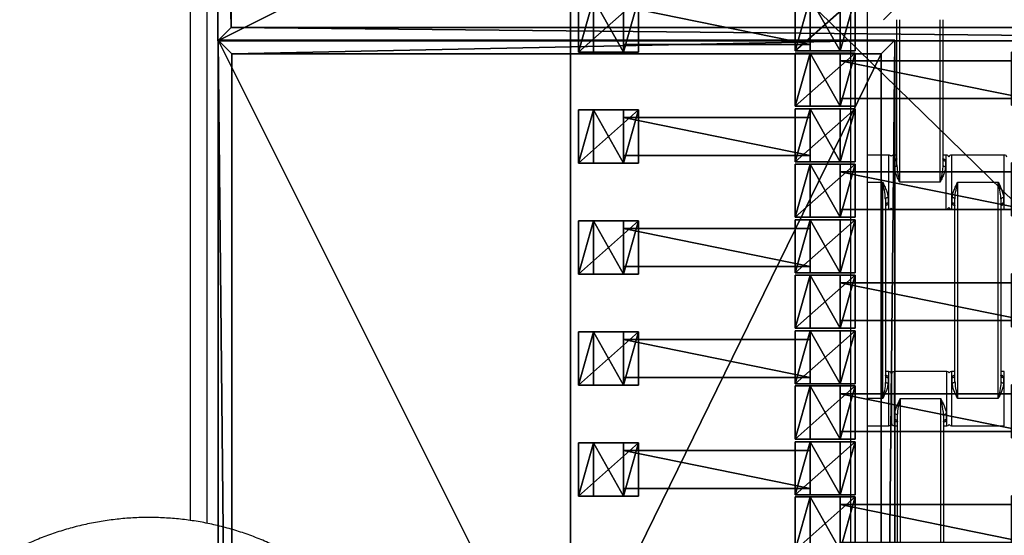
# Model space of a CAD drawing. Units: centimetres. Extents: x -255 to 250, y -224 to 226.
# Drawn here: x -56 to -20, y 32 to 51 of the extents above; entities that cross this region are included whole.
import ezdxf

# ---------------------------------------------------------------- set-up
doc = ezdxf.new("R2010")
doc.units = ezdxf.units.CM
doc.header["$LTSCALE"] = 2.54
doc.layers.get('0').update_dxf_attribs({"true_color": 0xffffff})
doc.layers.add('VP-EQ', color=7, linetype='Continuous', true_color=0x8a3492)

# ---------------------------------------------------------------- blocks, each defined once
blk = doc.blocks.new('Grupuj_14')
at = {"color": 0}
for p, q in [((0, 25), (50, 25)), ((0, 25, 0.2), (50, 25, 0.2)), ((0, 0), (0, 25)), ((0, 25), (50, 25)), ((0, 0), (0, 25)), ((0, 0, 0.2), (0, 25, 0.2)), ((0, 0, 0.2), (0, 25, 0.2)), ((0, 25, 0.2), (50, 25, 0.2)), ((50, 25, 0.2), (49.5, 24.5, 0.5)), ((50, 25, 0.2), (49.5, 24.5, 0.5)), ((50, 25), (50, 25, 0.2)), ((50, 25), (50, 0)), ((50, 25), (50, 25, 0.2)), ((50, 25, 0.2), (50, 0, 0.2)), ((50, 25), (50, 0)), ((50, 25, 0.2), (50, 0, 0.2)), ((49.5, 24.5, 0.5), (0.5, 24.5, 0.5)), ((0.5, 24.5, 0.5), (0.5, 0.5, 0.5)), ((0.5, 24.5, 0.5), (0.5, 0.5, 0.5)), ((49.5, 24.5, 0.5), (0.5, 24.5, 0.5)), ((49.5, 0.5, 0.5), (49.5, 24.5, 0.5)), ((49.5, 0.5, 0.5), (49.5, 24.5, 0.5)), ((0, 0, 0.2), (0.5, 0.5, 0.5)), ((0, 0, 0.2), (0.5, 0.5, 0.5)), ((0.5, 0.5, 0.5), (49.5, 0.5, 0.5)), ((0.5, 0.5, 0.5), (49.5, 0.5, 0.5)), ((50, 0, 0.2), (49.5, 0.5, 0.5)), ((50, 0, 0.2), (49.5, 0.5, 0.5)), ((50, 0), (0, 0)), ((50, 0, 0.2), (0, 0, 0.2)), ((0, 0), (0, 0, 0.2)), ((50, 0), (0, 0)), ((0, 0), (0, 0, 0.2)), ((50, 0, 0.2), (0, 0, 0.2)), ((50, 0), (50, 0, 0.2)), ((50, 0), (50, 0, 0.2))]:
    blk.add_line(p, q, dxfattribs=at)
mesh = blk.add_polyface(dxfattribs=at)
corners = [(0, 25, 0.2), (50, 25), (0, 25), (50, 25, 0.2)]
mesh.append_faces([[corners[k] for k in face] for face in [(0, 1, 2), (1, 0, 3)]], dxfattribs={"vtx0": -1, "color": 0})
mesh = blk.add_polyface(dxfattribs=at)
corners = [(50, 25), (0, 0), (0, 25), (50, 0)]
mesh.append_faces([[corners[k] for k in face] for face in [(0, 1, 2), (1, 0, 3)]], dxfattribs={"vtx0": -1, "color": 0})
mesh = blk.add_polyface(dxfattribs=at)
corners = [(0, 0, 0.2), (0, 25), (0, 0), (0, 25, 0.2)]
mesh.append_faces([[corners[k] for k in face] for face in [(0, 1, 2), (1, 0, 3)]], dxfattribs={"vtx0": -1, "color": 0})
mesh = blk.add_polyface(dxfattribs=at)
corners = [(0.5, 0.5, 0.5), (0, 25, 0.2), (0, 0, 0.2), (0.5, 24.5, 0.5)]
mesh.append_faces([[corners[k] for k in face] for face in [(0, 1, 2), (1, 0, 3)]], dxfattribs={"vtx0": -1, "color": 0})
mesh = blk.add_polyface(dxfattribs=at)
corners = [(0.5, 24.5, 0.5), (50, 25, 0.2), (0, 25, 0.2), (49.5, 24.5, 0.5)]
mesh.append_faces([[corners[k] for k in face] for face in [(0, 1, 2), (1, 0, 3)]], dxfattribs={"vtx0": -1, "color": 0})
mesh = blk.add_polyface(dxfattribs=at)
corners = [(50, 0, 0.2), (49.5, 24.5, 0.5), (49.5, 0.5, 0.5), (50, 25, 0.2)]
mesh.append_faces([[corners[k] for k in face] for face in [(0, 1, 2), (1, 0, 3)]], dxfattribs={"vtx0": -1, "color": 0})
mesh = blk.add_polyface(dxfattribs=at)
corners = [(50, 25), (50, 0, 0.2), (50, 0), (50, 25, 0.2)]
mesh.append_faces([[corners[k] for k in face] for face in [(0, 1, 2), (1, 0, 3)]], dxfattribs={"vtx0": -1, "color": 0})
mesh = blk.add_polyface(dxfattribs=at)
corners = [(49.5, 0.5, 0.5), (0.5, 24.5, 0.5), (0.5, 0.5, 0.5), (49.5, 24.5, 0.5)]
mesh.append_faces([[corners[k] for k in face] for face in [(0, 1, 2), (1, 0, 3)]], dxfattribs={"vtx0": -1, "color": 0})
mesh = blk.add_polyface(dxfattribs=at)
corners = [(50, 0, 0.2), (0.5, 0.5, 0.5), (0, 0, 0.2), (49.5, 0.5, 0.5)]
mesh.append_faces([[corners[k] for k in face] for face in [(0, 1, 2), (1, 0, 3)]], dxfattribs={"vtx0": -1, "color": 0})
mesh = blk.add_polyface(dxfattribs=at)
corners = [(50, 0, 0.2), (0, 0), (50, 0), (0, 0, 0.2)]
mesh.append_faces([[corners[k] for k in face] for face in [(0, 1, 2), (1, 0, 3)]], dxfattribs={"vtx0": -1, "color": 0})
blk = doc.blocks.new('Komponent_41')
at = {"color": 250, "true_color": 0x2a2a2a}
blk.add_blockref('Grupuj_14', (0, 0, 1), dxfattribs=at)
blk = doc.blocks.new('Grupuj_5')
at = {"color": 0}
for p, q in [((0.459, 0, 1.095), (0.459, 1.4, 1.095)), ((0.459, 0, 2.038), (0.459, 1.4, 2.038)), ((0.459, 1.4, 1.095), (0.459, 1.4, 2.038)), ((0.459, 0, 1.095), (0.459, 1.4, 1.095)), ((0.459, 1.4, 1.095), (7.351, 1.4, 1.095)), ((0.459, 1.4, 2.038), (7.351, 1.4, 2.038)), ((0.459, 0, 2.038), (0.459, 1.4, 2.038)), ((0.459, 1.4, 1.095), (0.459, 1.4, 2.038)), ((0.459, 1.4, 2.038), (7.351, 1.4, 2.038)), ((0.459, 1.4, 1.095), (7.351, 1.4, 1.095)), ((7.351, 0, 1.095), (7.351, 1.4, 1.095)), ((7.351, 1.4, 1.095), (7.351, 1.4, 2.038)), ((7.351, 0, 2.038), (7.351, 1.4, 2.038)), ((7.351, 0, 1.095), (7.351, 1.4, 1.095)), ((7.351, 0, 2.038), (7.351, 1.4, 2.038)), ((7.351, 1.4, 1.095), (7.351, 1.4, 2.038)), ((0.459, 0, 1.095), (0.459, 0, 2.038)), ((7.351, 0, 1.095), (0.459, 0, 1.095)), ((7.351, 0, 2.038), (0.459, 0, 2.038)), ((7.351, 0, 2.038), (0.459, 0, 2.038)), ((0.459, 0, 1.095), (0.459, 0, 2.038)), ((7.351, 0, 1.095), (0.459, 0, 1.095)), ((7.351, 0, 1.095), (7.351, 0, 2.038)), ((7.351, 0, 1.095), (7.351, 0, 2.038))]:
    blk.add_line(p, q, dxfattribs=at)
mesh = blk.add_polyface(dxfattribs=at)
corners = [(0.459, 0, 2.038), (0.459, 1.4, 1.095), (0.459, 0, 1.095), (0.459, 1.4, 2.038)]
mesh.append_faces([[corners[k] for k in face] for face in [(0, 1, 2), (1, 0, 3)]], dxfattribs={"vtx0": -1, "color": 0})
mesh = blk.add_polyface(dxfattribs=at)
corners = [(0.459, 1.4, 1.095), (7.351, 0, 1.095), (0.459, 0, 1.095), (7.351, 1.4, 1.095)]
mesh.append_faces([[corners[k] for k in face] for face in [(0, 1, 2), (1, 0, 3)]], dxfattribs={"vtx0": -1, "color": 0})
mesh = blk.add_polyface(dxfattribs=at)
corners = [(7.351, 0, 2.038), (0.459, 1.4, 2.038), (0.459, 0, 2.038), (7.351, 1.4, 2.038)]
mesh.append_faces([[corners[k] for k in face] for face in [(0, 1, 2), (1, 0, 3)]], dxfattribs={"vtx0": -1, "color": 0})
mesh = blk.add_polyface(dxfattribs=at)
corners = [(0.459, 1.4, 2.038), (7.351, 1.4, 1.095), (0.459, 1.4, 1.095), (7.351, 1.4, 2.038)]
mesh.append_faces([[corners[k] for k in face] for face in [(0, 1, 2), (1, 0, 3)]], dxfattribs={"vtx0": -1, "color": 0})
mesh = blk.add_polyface(dxfattribs=at)
corners = [(7.351, 1.4, 1.095), (7.351, 0, 2.038), (7.351, 0, 1.095), (7.351, 1.4, 2.038)]
mesh.append_faces([[corners[k] for k in face] for face in [(0, 1, 2), (1, 0, 3)]], dxfattribs={"vtx0": -1, "color": 0})
mesh = blk.add_polyface(dxfattribs=at)
corners = [(7.351, 0, 2.038), (0.459, 0, 1.095), (7.351, 0, 1.095), (0.459, 0, 2.038)]
mesh.append_faces([[corners[k] for k in face] for face in [(0, 1, 2), (1, 0, 3)]], dxfattribs={"vtx0": -1, "color": 0})
blk = doc.blocks.new('Grupuj_6')
at = {"color": 0}
for p, q in [((2.021, 2.006, 1.01), (-0.195, 2.006, 1.01)), ((-0.195, 2.006, 1.01), (0.359, 2.006, 1.97)), ((-0.195, 2.006, 1.01), (0.359, 2.006, 1.97)), ((-0.195, 0.048, 1.01), (-0.195, 2.006, 1.01)), ((-0.195, 0.048, 1.01), (-0.195, 2.006, 1.01)), ((2.021, 2.006, 1.01), (-0.195, 2.006, 1.01)), ((0.359, 2.006, 1.97), (1.467, 2.006, 1.97)), ((0.359, 0.048, 1.97), (0.359, 2.006, 1.97)), ((0.359, 2.006, 1.97), (1.467, 2.006, 1.97)), ((0.359, 0.048, 1.97), (0.359, 2.006, 1.97)), ((1.467, 2.006, 1.97), (2.021, 2.006, 1.01)), ((1.467, 2.006, 1.97), (2.021, 2.006, 1.01)), ((1.467, 0.048, 1.97), (1.467, 2.006, 1.97)), ((1.467, 0.048, 1.97), (1.467, 2.006, 1.97)), ((2.021, 0.048, 1.01), (2.021, 2.006, 1.01)), ((2.021, 0.048, 1.01), (2.021, 2.006, 1.01)), ((2.021, 0.048, 1.01), (-0.195, 0.048, 1.01)), ((2.021, 0.048, 1.01), (-0.195, 0.048, 1.01))]:
    blk.add_line(p, q, dxfattribs=at)
at = {"color": 0, "extrusion": (0, 1, 0)}
blk.add_arc((-0.913, 1.01, 0.048), 1.108, 360, 180, dxfattribs=at)
blk.add_arc((-0.913, 1.01, 0.048), 1.108, 360, 180, dxfattribs=at)
blk.add_arc((-0.913, 1.01, 0.048), 1.108, 360, 180, dxfattribs=at)
blk.add_arc((-0.913, 1.01, 0.048), 1.108, 360, 180, dxfattribs=at)
blk.add_arc((-0.913, 1.01, 0.048), 1.108, 360, 180, dxfattribs=at)
at = {"color": 0}
mesh = blk.add_polyface(dxfattribs=at)
corners = [(0.359, 2.006, 1.97), (2.021, 2.006, 1.01), (-0.195, 2.006, 1.01), (1.467, 2.006, 1.97)]
mesh.append_faces([[corners[k] for k in face] for face in [(0, 1, 2), (1, 0, 3)]], dxfattribs={"vtx0": -1, "color": 0})
mesh = blk.add_polyface(dxfattribs=at)
corners = [(0.359, 2.006, 1.97), (-0.195, 0.048, 1.01), (0.359, 0.048, 1.97), (-0.195, 2.006, 1.01)]
mesh.append_faces([[corners[k] for k in face] for face in [(0, 1, 2), (1, 0, 3)]], dxfattribs={"vtx0": -1, "color": 0})
mesh = blk.add_polyface(dxfattribs=at)
corners = [(2.021, 2.006, 1.01), (-0.195, 0.048, 1.01), (-0.195, 2.006, 1.01), (2.021, 0.048, 1.01)]
mesh.append_faces([[corners[k] for k in face] for face in [(0, 1, 2), (1, 0, 3)]], dxfattribs={"vtx0": -1, "color": 0})
mesh = blk.add_polyface(dxfattribs=at)
corners = [(1.467, 0.048, 1.97), (0.359, 2.006, 1.97), (0.359, 0.048, 1.97), (1.467, 2.006, 1.97)]
mesh.append_faces([[corners[k] for k in face] for face in [(0, 1, 2), (1, 0, 3)]], dxfattribs={"vtx0": -1, "color": 0})
mesh = blk.add_polyface(dxfattribs=at)
corners = [(2.021, 2.006, 1.01), (1.467, 0.048, 1.97), (2.021, 0.048, 1.01), (1.467, 2.006, 1.97)]
mesh.append_faces([[corners[k] for k in face] for face in [(0, 1, 2), (1, 0, 3)]], dxfattribs={"vtx0": -1, "color": 0})
mesh = blk.add_polyface(dxfattribs=at)
corners = [(2.021, 0.048, 1.01), (0.359, 0.048, 1.97), (-0.195, 0.048, 1.01), (1.467, 0.048, 1.97)]
mesh.append_faces([[corners[k] for k in face] for face in [(0, 1, 2), (1, 0, 3)]], dxfattribs={"vtx0": -1, "color": 0})
blk = doc.blocks.new('Grupuj_7')
at = {"color": 0}
for p, q in [((2.021, 1.967, 1.01), (-0.195, 1.967, 1.01)), ((-0.195, 1.967, 1.01), (0.359, 1.967, 1.97)), ((-0.195, 1.967, 1.01), (0.359, 1.967, 1.97)), ((-0.195, 0.002, 1.01), (-0.195, 1.967, 1.01)), ((-0.195, 0.002, 1.01), (-0.195, 1.967, 1.01)), ((2.021, 1.967, 1.01), (-0.195, 1.967, 1.01)), ((0.359, 1.967, 1.97), (1.467, 1.967, 1.97)), ((0.359, 1.967, 1.97), (1.467, 1.967, 1.97)), ((0.359, 0.002, 1.97), (0.359, 1.967, 1.97)), ((0.359, 0.002, 1.97), (0.359, 1.967, 1.97)), ((1.467, 1.967, 1.97), (2.021, 1.967, 1.01)), ((1.467, 1.967, 1.97), (2.021, 1.967, 1.01)), ((1.467, 0.002, 1.97), (1.467, 1.967, 1.97)), ((1.467, 0.002, 1.97), (1.467, 1.967, 1.97)), ((2.021, 0.002, 1.01), (2.021, 1.967, 1.01)), ((2.021, 0.002, 1.01), (2.021, 1.967, 1.01)), ((2.021, 0.002, 1.01), (-0.195, 0.002, 1.01)), ((2.021, 0.002, 1.01), (-0.195, 0.002, 1.01))]:
    blk.add_line(p, q, dxfattribs=at)
at = {"color": 0, "extrusion": (0, 1, 0)}
for start, end in [(360, 60), (360, 60), (60, 180), (60, 180), (60, 180)]:
    blk.add_arc((-0.913, 1.01, 0.002), 1.108, start, end, dxfattribs=at)
at = {"color": 0}
mesh = blk.add_polyface(dxfattribs=at)
corners = [(0.359, 1.967, 1.97), (2.021, 1.967, 1.01), (-0.195, 1.967, 1.01), (1.467, 1.967, 1.97)]
mesh.append_faces([[corners[k] for k in face] for face in [(0, 1, 2), (1, 0, 3)]], dxfattribs={"vtx0": -1, "color": 0})
mesh = blk.add_polyface(dxfattribs=at)
corners = [(0.359, 1.967, 1.97), (-0.195, 0.002, 1.01), (0.359, 0.002, 1.97), (-0.195, 1.967, 1.01)]
mesh.append_faces([[corners[k] for k in face] for face in [(0, 1, 2), (1, 0, 3)]], dxfattribs={"vtx0": -1, "color": 0})
mesh = blk.add_polyface(dxfattribs=at)
corners = [(2.021, 1.967, 1.01), (-0.195, 0.002, 1.01), (-0.195, 1.967, 1.01), (2.021, 0.002, 1.01)]
mesh.append_faces([[corners[k] for k in face] for face in [(0, 1, 2), (1, 0, 3)]], dxfattribs={"vtx0": -1, "color": 0})
mesh = blk.add_polyface(dxfattribs=at)
corners = [(1.467, 0.002, 1.97), (0.359, 1.967, 1.97), (0.359, 0.002, 1.97), (1.467, 1.967, 1.97)]
mesh.append_faces([[corners[k] for k in face] for face in [(0, 1, 2), (1, 0, 3)]], dxfattribs={"vtx0": -1, "color": 0})
mesh = blk.add_polyface(dxfattribs=at)
corners = [(2.021, 1.967, 1.01), (1.467, 0.002, 1.97), (2.021, 0.002, 1.01), (1.467, 1.967, 1.97)]
mesh.append_faces([[corners[k] for k in face] for face in [(0, 1, 2), (1, 0, 3)]], dxfattribs={"vtx0": -1, "color": 0})
mesh = blk.add_polyface(dxfattribs=at)
corners = [(2.021, 0.002, 1.01), (0.359, 0.002, 1.97), (-0.195, 0.002, 1.01), (1.467, 0.002, 1.97)]
mesh.append_faces([[corners[k] for k in face] for face in [(0, 1, 2), (1, 0, 3)]], dxfattribs={"vtx0": -1, "color": 0})
blk = doc.blocks.new('Komponent_40')
at = {"color": 0}
for name, p in [('Grupuj_7', (0.096, 0)), ('Grupuj_6', (8.096, 0)), ('Grupuj_5', (1.104, 0.283, -0.085))]:
    blk.add_blockref(name, p, dxfattribs=at)
blk = doc.blocks.new('Grupuj_19')
at = {"color": 8, "true_color": 0x6f7c80}
for p in [(0, 108.878), (8, 106.878), (0, 104.778), (8, 102.778), (0, 100.678), (8, 98.678), (0, 96.578), (8, 94.578), (0, 92.478), (8, 90.478)]:
    blk.add_blockref('Komponent_40', p, dxfattribs=at)
blk = doc.blocks.new('Grupuj_8')
at = {"color": 0}
blk.add_line((0, 0), (0, 119.587), dxfattribs=at)
mesh = blk.add_polyface(dxfattribs=at)
corners = [(122.716, 0), (0, 119.587), (0, 0), (122.716, 119.587)]
mesh.append_faces([[corners[k] for k in face] for face in [(0, 1, 2), (1, 0, 3)]], dxfattribs={"vtx0": -1, "color": 0})
blk = doc.blocks.new('Grupuj_17')
at = {"color": 0}
for p, q in [((0, 119.587, 1.145), (0, 0, 1.145)), ((0, 0), (0, 119.587))]:
    blk.add_line(p, q, dxfattribs=at)
mesh = blk.add_polyface(dxfattribs=at)
corners = [(0, 119.587), (0, 0, 1.145), (0, 0), (0, 119.587, 1.145)]
mesh.append_faces([[corners[k] for k in face] for face in [(0, 1, 2), (1, 0, 3)]], dxfattribs={"vtx0": -1, "color": 0})
blk = doc.blocks.new('Grupuj_18')
at = {"color": 0}
for name in ['Grupuj_8', 'Grupuj_17']:
    blk.add_blockref(name, (0.962, 2.978), dxfattribs=at)
blk = doc.blocks.new('Grupuj_9')
at = {"color": 250, "true_color": 0x2a2a2a}
blk.add_blockref('Komponent_41', (0, 125, 0.019), dxfattribs=at)
at = {"color": 139, "true_color": 0x3e4b4c}
blk.add_blockref('Grupuj_18', (12.075, 12.474, -0.126), dxfattribs=at)
at = {"color": 0}
blk.add_blockref('Grupuj_19', (13.436, 15.704, -1.036), dxfattribs=at)
at = {"color": 250, "true_color": 0x2a2a2a, "rotation": 90.00000000000001}
blk.add_blockref('Komponent_41', (25.022, 75.02, 0.019), dxfattribs=at)
blk = doc.blocks.new('Grupuj_11')
at = {"color": 0}
blk.add_blockref('Grupuj_9', (52.706, 0, 0.126), dxfattribs=at)
blk = doc.blocks.new('1121_')
at = {"color": 0, "linetype": 'Continuous', "lineweight": 25}
for p, q in [((-750, -435.02), (-750, 0)), ((-500, 0), (-500, -635.75)), ((-744, -12.01), (-744, -436.06)), ((-506, -487.99), (-506, -12.01)), ((-487.99, -244), (-493.99, -250)), ((-489.03, -303.68), (-489.03, -250)), ((-488.03, -250), (-488.03, -310)), ((-473.03, -310), (-473.03, -250)), ((-472.03, -250), (-472.03, -303.68)), ((-492.03, -300), (-500, -300)), ((-492.03, -320), (-492.03, -300)), ((-489.03, -300), (-490.28, -300)), ((-490.28, -300), (-490.28, -320)), ((-470.78, -300), (-472.03, -300)), ((-470.78, -320), (-470.78, -300)), ((-449.33, -300), (-468.83, -300)), ((-468.83, -300), (-468.83, -320)), ((-449.33, -320), (-449.33, -300)), ((-490.03, -304.25), (-490.03, -302.2)), ((-471.03, -302.2), (-471.03, -304.25)), ((-500, -310), (-494.28, -310)), ((-494.28, -390), (-494.28, -310)), ((-473.03, -310), (-488.03, -310)), ((-466.58, -310), (-466.58, -390)), ((-466.58, -310), (-451.58, -310)), ((-451.58, -390), (-451.58, -310)), ((-493.28, -316.32), (-493.28, -383.68)), ((-492.28, -315.75), (-492.28, -317.8)), ((-468.58, -317.8), (-468.58, -315.75)), ((-467.58, -383.68), (-467.58, -316.32)), ((-450.58, -316.32), (-450.58, -383.68)), ((-449.58, -315.75), (-449.58, -317.8)), ((-493.28, -320), (-492.03, -320)), ((-490.28, -320), (-470.78, -320)), ((-468.83, -320), (-467.58, -320)), ((-450.58, -320), (-449.33, -320)), ((-492.03, -380), (-493.28, -380)), ((-492.03, -400), (-492.03, -380)), ((-491.03, -381), (-491.03, -399)), ((-470.53, -380), (-490.03, -380)), ((-490.03, -380), (-490.03, -400)), ((-470.53, -400), (-470.53, -380)), ((-467.58, -380), (-468.83, -380)), ((-468.83, -380), (-468.83, -400)), ((-449.33, -380), (-450.58, -380)), ((-449.33, -400), (-449.33, -380)), ((-492.28, -382.2), (-492.28, -384.25)), ((-468.58, -384.25), (-468.58, -382.2)), ((-449.58, -382.2), (-449.58, -384.25)), ((-494.28, -390), (-500, -390)), ((-487.78, -390), (-487.78, -470)), ((-487.78, -390), (-472.78, -390)), ((-472.78, -470), (-472.78, -390)), ((-451.58, -390), (-466.58, -390)), ((-489.78, -397.8), (-489.78, -395.75)), ((-488.78, -463.68), (-488.78, -396.32)), ((-471.78, -396.32), (-471.78, -463.68)), ((-470.78, -395.75), (-470.78, -397.8)), ((-500, -400), (-492.03, -400)), ((-490.03, -400), (-488.78, -400)), ((-471.78, -400), (-470.53, -400)), ((-468.83, -400), (-449.33, -400))]:
    blk.add_line(p, q, dxfattribs=at)
at = {"color": 0, "linetype": 'Continuous', "lineweight": 25, "flags": 128}
for points in [[(-490.03, -304.25), (-489.83, -304.24), (-489.65, -304.21), (-489.47, -304.15), (-489.32, -304.08), (-489.2, -303.99), (-489.1, -303.9), (-489.05, -303.79), (-489.03, -303.68)], [(-472.03, -303.68), (-472.01, -303.79), (-471.95, -303.9), (-471.86, -303.99), (-471.74, -304.08), (-471.58, -304.15), (-471.41, -304.21), (-471.22, -304.24), (-471.03, -304.25)], [(-492.28, -315.75), (-492.47, -315.76), (-492.66, -315.79), (-492.83, -315.85), (-492.99, -315.92), (-493.11, -316.01), (-493.2, -316.1), (-493.26, -316.21), (-493.28, -316.32)], [(-467.58, -316.32), (-467.6, -316.21), (-467.65, -316.1), (-467.75, -316.01), (-467.87, -315.92), (-468.02, -315.85), (-468.2, -315.79), (-468.38, -315.76), (-468.58, -315.75)], [(-449.58, -315.75), (-449.77, -315.76), (-449.96, -315.79), (-450.13, -315.85), (-450.29, -315.92), (-450.41, -316.01), (-450.5, -316.1), (-450.56, -316.21), (-450.58, -316.32)], [(-493.28, -383.68), (-493.26, -383.79), (-493.2, -383.9), (-493.11, -383.99), (-492.99, -384.08), (-492.83, -384.15), (-492.66, -384.21), (-492.47, -384.24), (-492.28, -384.25)], [(-467.58, -383.68), (-467.6, -383.79), (-467.65, -383.9), (-467.75, -383.99), (-467.87, -384.08), (-468.02, -384.15), (-468.2, -384.21), (-468.38, -384.24), (-468.58, -384.25)], [(-450.58, -383.68), (-450.56, -383.79), (-450.5, -383.9), (-450.41, -383.99), (-450.29, -384.08), (-450.13, -384.15), (-449.96, -384.21), (-449.77, -384.24), (-449.58, -384.25)], [(-488.78, -396.32), (-488.8, -396.21), (-488.85, -396.1), (-488.95, -396.01), (-489.07, -395.92), (-489.22, -395.85), (-489.4, -395.79), (-489.58, -395.76), (-489.78, -395.75)], [(-470.78, -395.75), (-470.97, -395.76), (-471.16, -395.79), (-471.33, -395.85), (-471.49, -395.92), (-471.61, -396.01), (-471.7, -396.1), (-471.76, -396.21), (-471.78, -396.32)]]:
    blk.add_lwpolyline(points, dxfattribs=at)
at = {"color": 0, "linetype": 'Continuous', "lineweight": 25}
for centre, radius, start, end in [((-492.03, -301), 1, 28.955, 90), ((-490.28, -301), 1, 90, 151.0449), ((-489.93, -301.3), 0.911, 263.8218, 352.0664), ((-471.13, -301.3), 0.911, 187.9336, 276.1782), ((-470.78, -301), 1, 12.8387, 90), ((-468.83, -301), 1, 90, 167.1616), ((-449.33, -301), 1, 12.8385, 90), ((-492.38, -318.7), 0.911, 83.8218, 172.0664), ((-492.03, -319), 1, 270, 331.045), ((-490.28, -319), 1, 208.9551, 270), ((-470.78, -319), 1, 270, 347.1614), ((-468.83, -319), 1, 192.8386, 270), ((-468.48, -318.7), 0.911, 7.9336, 96.1782), ((-449.68, -318.7), 0.911, 83.8218, 172.0664), ((-492.38, -381.3), 0.911, 187.9336, 276.1782), ((-492.03, -381), 1, 0, 90), ((-490.03, -381), 1, 90, 180), ((-470.53, -381), 1, 31.7883, 90), ((-468.83, -381), 1, 90, 148.2117), ((-468.48, -381.3), 0.911, 263.8218, 352.0664), ((-449.68, -381.3), 0.911, 187.9336, 276.1782), ((-492.03, -399), 1, 270, 360), ((-490.03, -399), 1, 180, 270), ((-489.68, -398.7), 0.911, 7.9336, 96.1782), ((-470.88, -398.7), 0.911, 83.8218, 172.0664), ((-470.53, -399), 1, 270, 328.2117), ((-468.83, -399), 1, 211.7883, 270)]:
    blk.add_arc(centre, radius, start, end, dxfattribs=at)
for points, knots in [([(-490.03, -302.2), (-490, -302.06), (-489.94, -301.78), (-489.58, -301.45), (-489.21, -301.31), (-489.03, -301.24)], [0, 0, 0, 0, 0.334866, 0.660263, 1, 1, 1, 1]), ([(-489.03, -301.43), (-489.03, -301.43), (-489.03, -301.46), (-489.04, -301.48), (-489.04, -301.49)], [0, 0, 0, 0, 0.069701, 1, 1, 1, 1]), ([(-472.02, -301.49), (-472.02, -301.49), (-472.01, -301.51), (-472.03, -301.41), (-472.03, -301.39), (-472.03, -301.39)], [0, 0, 0, 0, 0.2177662, 0.7923477, 1, 1, 1, 1]), ([(-471.9, -301.3), (-471.76, -301.35), (-471.45, -301.47), (-471.12, -301.78), (-471.06, -302.06), (-471.03, -302.2)], [0, 0, 0, 0, 0.2806034, 0.6351431, 1, 1, 1, 1]), ([(-488.03, -310), (-488.03, -309.99), (-488.21, -309.6), (-488.64, -308.71), (-489.25, -307.32), (-489.85, -305.77), (-489.97, -304.77), (-490.03, -304.25)], [0, 0, 0, 0, 0.003087, 0.199747, 0.457765, 0.715233, 1, 1, 1, 1]), ([(-489.03, -303.68), (-488.99, -304.25), (-488.9, -305.91), (-488.44, -308.03), (-488.12, -309.56), (-488.03, -309.99), (-488.03, -310)], [0, 0, 0, 0, 0.2789596, 0.7976383, 0.9967686, 1, 1, 1, 1]), ([(-472.03, -303.68), (-472.06, -304.25), (-472.16, -305.91), (-472.61, -308.03), (-472.94, -309.56), (-473.03, -309.99), (-473.03, -310)], [0, 0, 0, 0, 0.27896, 0.797638, 0.996769, 1, 1, 1, 1]), ([(-471.03, -304.25), (-471.09, -304.77), (-471.21, -305.77), (-471.81, -307.32), (-472.42, -308.71), (-472.84, -309.6), (-473.03, -309.99), (-473.03, -310)], [0, 0, 0, 0, 0.284767, 0.542235, 0.800253, 0.996913, 1, 1, 1, 1]), ([(-494.28, -310), (-494.28, -310.01), (-494.09, -310.4), (-493.67, -311.29), (-493.06, -312.68), (-492.46, -314.23), (-492.34, -315.23), (-492.28, -315.75)], [0, 0, 0, 0, 0.003087, 0.199747, 0.457765, 0.715233, 1, 1, 1, 1]), ([(-493.28, -316.32), (-493.31, -315.75), (-493.41, -314.09), (-493.86, -311.97), (-494.19, -310.44), (-494.28, -310.01), (-494.28, -310)], [0, 0, 0, 0, 0.27896, 0.797638, 0.996769, 1, 1, 1, 1]), ([(-468.58, -315.75), (-468.52, -315.23), (-468.4, -314.23), (-467.8, -312.68), (-467.19, -311.29), (-466.76, -310.4), (-466.58, -310.01), (-466.58, -310)], [0, 0, 0, 0, 0.284767, 0.542235, 0.800253, 0.996913, 1, 1, 1, 1]), ([(-467.58, -316.32), (-467.54, -315.75), (-467.45, -314.09), (-466.99, -311.97), (-466.67, -310.44), (-466.58, -310.01), (-466.58, -310)], [0, 0, 0, 0, 0.27896, 0.797638, 0.996769, 1, 1, 1, 1]), ([(-451.58, -310), (-451.58, -310.01), (-451.39, -310.4), (-450.97, -311.29), (-450.36, -312.68), (-449.76, -314.23), (-449.64, -315.23), (-449.58, -315.75)], [0, 0, 0, 0, 0.003087, 0.199747, 0.457765, 0.715233, 1, 1, 1, 1]), ([(-450.58, -316.32), (-450.61, -315.75), (-450.71, -314.09), (-451.16, -311.97), (-451.49, -310.44), (-451.58, -310.01), (-451.58, -310)], [0, 0, 0, 0, 0.2789596, 0.7976383, 0.9967686, 1, 1, 1, 1]), ([(-492.28, -317.8), (-492.31, -317.94), (-492.36, -318.22), (-492.73, -318.55), (-493.09, -318.69), (-493.28, -318.76)], [0, 0, 0, 0, 0.334866, 0.660263, 1, 1, 1, 1]), ([(-493.28, -318.57), (-493.28, -318.57), (-493.28, -318.54), (-493.27, -318.52), (-493.26, -318.51)], [0, 0, 0, 0, 0.069701, 1, 1, 1, 1]), ([(-467.71, -318.7), (-467.84, -318.65), (-468.16, -318.53), (-468.49, -318.22), (-468.55, -317.94), (-468.58, -317.8)], [0, 0, 0, 0, 0.280603, 0.635143, 1, 1, 1, 1]), ([(-467.59, -318.51), (-467.59, -318.51), (-467.6, -318.49), (-467.57, -318.59), (-467.58, -318.61), (-467.58, -318.61)], [0, 0, 0, 0, 0.2177662, 0.7923477, 1, 1, 1, 1]), ([(-449.58, -317.8), (-449.61, -317.94), (-449.66, -318.22), (-450.03, -318.55), (-450.39, -318.69), (-450.58, -318.76)], [0, 0, 0, 0, 0.334866, 0.660263, 1, 1, 1, 1]), ([(-450.58, -318.57), (-450.58, -318.57), (-450.58, -318.54), (-450.57, -318.52), (-450.56, -318.51)], [0, 0, 0, 0, 0.069701, 1, 1, 1, 1]), ([(-493.27, -381.49), (-493.27, -381.49), (-493.26, -381.51), (-493.28, -381.41), (-493.28, -381.39), (-493.28, -381.39)], [0, 0, 0, 0, 0.217766, 0.792348, 1, 1, 1, 1]), ([(-493.15, -381.3), (-493.01, -381.35), (-492.7, -381.47), (-492.37, -381.78), (-492.31, -382.06), (-492.28, -382.2)], [0, 0, 0, 0, 0.280603, 0.635143, 1, 1, 1, 1]), ([(-468.58, -382.2), (-468.55, -382.06), (-468.49, -381.78), (-468.13, -381.45), (-467.76, -381.31), (-467.58, -381.24)], [0, 0, 0, 0, 0.334866, 0.660263, 1, 1, 1, 1]), ([(-467.58, -381.43), (-467.58, -381.43), (-467.58, -381.46), (-467.59, -381.48), (-467.59, -381.49)], [0, 0, 0, 0, 0.069701, 1, 1, 1, 1]), ([(-450.57, -381.49), (-450.57, -381.49), (-450.56, -381.51), (-450.58, -381.41), (-450.58, -381.39), (-450.58, -381.39)], [0, 0, 0, 0, 0.217766, 0.792348, 1, 1, 1, 1]), ([(-450.45, -381.3), (-450.31, -381.35), (-450, -381.47), (-449.67, -381.78), (-449.61, -382.06), (-449.58, -382.2)], [0, 0, 0, 0, 0.280603, 0.635143, 1, 1, 1, 1]), ([(-493.28, -383.68), (-493.31, -384.25), (-493.41, -385.91), (-493.86, -388.03), (-494.19, -389.56), (-494.28, -389.99), (-494.28, -390)], [0, 0, 0, 0, 0.27896, 0.797638, 0.996769, 1, 1, 1, 1]), ([(-492.28, -384.25), (-492.34, -384.77), (-492.46, -385.77), (-493.06, -387.32), (-493.67, -388.71), (-494.09, -389.6), (-494.28, -389.99), (-494.28, -390)], [0, 0, 0, 0, 0.284767, 0.542235, 0.800253, 0.996913, 1, 1, 1, 1]), ([(-466.58, -390), (-466.58, -389.99), (-466.76, -389.6), (-467.19, -388.71), (-467.8, -387.32), (-468.4, -385.77), (-468.52, -384.77), (-468.58, -384.25)], [0, 0, 0, 0, 0.003087, 0.199747, 0.457765, 0.715233, 1, 1, 1, 1]), ([(-467.58, -383.68), (-467.54, -384.25), (-467.45, -385.91), (-466.99, -388.03), (-466.67, -389.56), (-466.58, -389.99), (-466.58, -390)], [0, 0, 0, 0, 0.27896, 0.797638, 0.996769, 1, 1, 1, 1]), ([(-450.58, -383.68), (-450.61, -384.25), (-450.71, -385.91), (-451.16, -388.03), (-451.49, -389.56), (-451.58, -389.99), (-451.58, -390)], [0, 0, 0, 0, 0.27896, 0.797638, 0.996769, 1, 1, 1, 1]), ([(-449.58, -384.25), (-449.64, -384.77), (-449.76, -385.77), (-450.36, -387.32), (-450.97, -388.71), (-451.39, -389.6), (-451.58, -389.99), (-451.58, -390)], [0, 0, 0, 0, 0.284767, 0.542235, 0.800253, 0.996913, 1, 1, 1, 1]), ([(-489.78, -395.75), (-489.72, -395.23), (-489.6, -394.23), (-489, -392.68), (-488.39, -391.29), (-487.96, -390.4), (-487.78, -390.01), (-487.78, -390)], [0, 0, 0, 0, 0.284767, 0.542235, 0.800253, 0.996913, 1, 1, 1, 1]), ([(-488.78, -396.32), (-488.74, -395.75), (-488.65, -394.09), (-488.19, -391.97), (-487.87, -390.44), (-487.78, -390.01), (-487.78, -390)], [0, 0, 0, 0, 0.27896, 0.797638, 0.996769, 1, 1, 1, 1]), ([(-472.78, -390), (-472.78, -390.01), (-472.59, -390.4), (-472.17, -391.29), (-471.56, -392.68), (-470.96, -394.23), (-470.84, -395.23), (-470.78, -395.75)], [0, 0, 0, 0, 0.003087, 0.199747, 0.457765, 0.715233, 1, 1, 1, 1]), ([(-471.78, -396.32), (-471.81, -395.75), (-471.91, -394.09), (-472.36, -391.97), (-472.69, -390.44), (-472.78, -390.01), (-472.78, -390)], [0, 0, 0, 0, 0.27896, 0.797638, 0.996769, 1, 1, 1, 1]), ([(-488.91, -398.7), (-489.04, -398.65), (-489.36, -398.53), (-489.69, -398.22), (-489.75, -397.94), (-489.78, -397.8)], [0, 0, 0, 0, 0.280603, 0.635143, 1, 1, 1, 1]), ([(-488.79, -398.51), (-488.79, -398.51), (-488.8, -398.49), (-488.77, -398.59), (-488.78, -398.61), (-488.78, -398.61)], [0, 0, 0, 0, 0.217766, 0.792348, 1, 1, 1, 1]), ([(-470.78, -397.8), (-470.81, -397.94), (-470.86, -398.22), (-471.23, -398.55), (-471.59, -398.69), (-471.78, -398.76)], [0, 0, 0, 0, 0.334866, 0.660263, 1, 1, 1, 1]), ([(-471.78, -398.57), (-471.78, -398.57), (-471.78, -398.54), (-471.77, -398.52), (-471.76, -398.51)], [0, 0, 0, 0, 0.069701, 1, 1, 1, 1]), ([(-699.48, -456.09), (-700.39, -455.42), (-702.87, -453.57), (-707.06, -450.77), (-712.11, -447.76), (-717.3, -445.03), (-722.64, -442.59), (-728.1, -440.43), (-733.67, -438.57), (-739.33, -437.02), (-745.07, -435.77), (-750.86, -434.83), (-756.7, -434.21), (-762.56, -433.9), (-768.43, -433.9), (-774.29, -434.22), (-780.13, -434.86), (-785.92, -435.81), (-791.66, -437.07), (-797.31, -438.64), (-802.88, -440.51), (-808.18, -442.6), (-811.56, -444.19), (-813.17, -444.94)], [0, 0, 0, 0, 0.028255, 0.07706, 0.125868, 0.174676, 0.223484, 0.272292, 0.3211, 0.369908, 0.418716, 0.467525, 0.516333, 0.565141, 0.613949, 0.662757, 0.711565, 0.760373, 0.809181, 0.85799, 0.906798, 0.955606, 1, 1, 1, 1])]:
    blk.add_open_spline(points, degree=3, knots=knots, dxfattribs=at)
blk = doc.blocks.new('1121_2D')
at = {"layer": 'VP-EQ', "color": 0, "xscale": 0.1, "yscale": 0.1, "zscale": 0.1}
blk.add_blockref('1121_', (408.213, 340.943), dxfattribs=at)

msp = doc.modelspace()

# ---------------------------------------------------------------- block references
at = {"color": 0}
msp.add_blockref('Grupuj_11', (-101.383, -75.02, -1.145), dxfattribs=at)
at = {"layer": 'VP-EQ', "color": 0}
msp.add_blockref('1121_2D', (-382.889, -265.181), dxfattribs=at)

doc.saveas('drawing.dxf')
